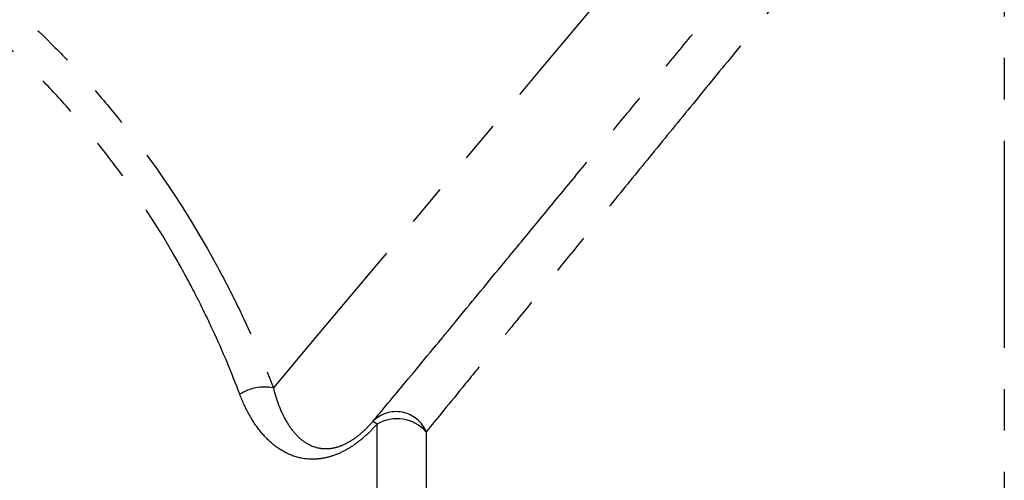
# Model space of a CAD drawing. Extents: x 16 to 410, y 16 to 255.
# Drawn here: x 358 to 388, y 158 to 172 of the extents above; entities that cross this region are included whole.
import ezdxf

# ---------------------------------------------------------------- set-up
doc = ezdxf.new("R2010")
doc.units = 0
doc.linetypes.add('PHANTOM', pattern=[12.7, 6.35, -1.27, 1.27, -1.27, 1.27, -1.27])
doc.layers.get('0').update_dxf_attribs({"linetype": 'CONTINUOUS'})

msp = doc.modelspace()

# ---------------------------------------------------------------- linework, layer by layer
at = {"color": 8, "linetype": 'PHANTOM'}
for p, q in [((388.107, 181.016), (388.107, 147.434)), ((368.857, 157.046), (368.857, 159.622)), ((370.368, 159.388), (370.368, 156.74))]:
    msp.add_line(p, q, dxfattribs=at)
at = {"color": 8, "linetype": 'PHANTOM', "flags": 128}
msp.add_lwpolyline([(393.637, 194.057), (393.591, 194.002), (393.452, 193.836), (393.221, 193.561), (392.9, 193.178), (392.49, 192.69), (391.995, 192.1), (391.416, 191.411), (390.759, 190.627), (390.026, 189.754), (389.223, 188.797), (388.354, 187.761), (387.424, 186.653), (386.44, 185.48), (385.407, 184.249), (384.332, 182.968), (383.221, 181.644), (382.081, 180.286), (380.92, 178.901), (379.744, 177.5), (378.56, 176.089), (377.376, 174.678), (376.199, 173.276), (375.037, 171.891), (373.896, 170.531), (372.784, 169.205), (371.707, 167.922), (370.672, 166.688), (369.685, 165.512), (368.753, 164.401), (367.88, 163.362), (367.074, 162.4), (366.338, 161.523), (365.676, 160.735)], dxfattribs=at)
at = {"color": 8, "linetype": 'PHANTOM'}
for centre, radius, start, end in [((365.402, 159.345), 1.417, 78.8436, 122.3106), ((369.444, 159.007), 1, 22.3801, 135.7708), ((368.571, 159.316), 0.419, 46.9569, 68.0573), ((369.471, 158.593), 1.199, 41.5439, 120.8294)]:
    msp.add_arc(centre, radius, start, end, dxfattribs=at)
for points, knots in [([(371.261, 162.762), (371.72, 163.319), (372.435, 164.186), (373.561, 165.553), (374.492, 166.682), (375.462, 167.86), (376.473, 169.084), (377.525, 170.358), (378.608, 171.668), (379.703, 172.99), (380.814, 174.329), (381.938, 175.681), (383.312, 177.332), (384.918, 179.257), (386.316, 180.927), (387.084, 181.842), (387.283, 182.079)], [0, 0, 0, 0, 0.113136, 0.176436, 0.239735, 0.301618, 0.363501, 0.427173, 0.490845, 0.553628, 0.616411, 0.681041, 0.745671, 0.852651, 0.961841, 1, 1, 1, 1]), ([(388.107, 181.016), (387.305, 180.055), (386.473, 179.056), (385.182, 177.5), (384.745, 176.972), (384.077, 176.166), (383.852, 175.894), (383.404, 175.352), (383.181, 175.081), (382.063, 173.727), (381.172, 172.643), (379.838, 171.019), (379.394, 170.476), (378.527, 169.417), (377.678, 168.377), (376.862, 167.378), (376.065, 166.398), (375.672, 165.916), (374.547, 164.532), (373.859, 163.685), (373.075, 162.719), (372.922, 162.53), (372.624, 162.163), (372.479, 161.984), (372.06, 161.468), (371.802, 161.15), (371.086, 160.269), (370.688, 159.78), (370.368, 159.388)], [0, 0, 0, 0, 0.125, 0.125, 0.1875, 0.1875, 0.21875, 0.21875, 0.25, 0.25, 0.375, 0.375, 0.4375, 0.4375, 0.5, 0.5625, 0.5625, 0.625, 0.625, 0.75, 0.75, 0.78125, 0.78125, 0.8125, 0.8125, 0.875, 0.875, 1, 1, 1, 1]), ([(352.386, 176.278), (353.164, 175.816), (353.926, 175.325), (355.416, 174.279), (356.146, 173.72), (357.542, 172.552), (358.211, 171.941), (359.17, 170.982), (359.482, 170.655), (360.092, 169.987), (360.39, 169.645), (361.83, 167.914), (362.814, 166.471), (363.86, 164.636), (364.059, 164.268), (364.436, 163.54), (364.614, 163.179), (365.117, 162.109), (365.414, 161.41), (365.676, 160.735)], [0, 0, 0, 0, 0.125, 0.125, 0.25, 0.25, 0.375, 0.375, 0.4375, 0.4375, 0.5, 0.5, 0.75, 0.75, 0.8125, 0.8125, 0.875, 0.875, 1, 1, 1, 1]), ([(364.645, 160.543), (364.401, 161.184), (364.125, 161.848), (363.652, 162.868), (363.485, 163.212), (363.129, 163.906), (362.94, 164.258), (361.947, 166.012), (361.007, 167.391), (359.62, 169.046), (359.332, 169.372), (358.744, 170.01), (358.443, 170.321), (357.516, 171.235), (356.869, 171.816), (355.517, 172.923), (354.809, 173.451), (353.365, 174.437), (352.626, 174.898), (351.872, 175.329)], [0, 0, 0, 0, 0.125, 0.125, 0.1875, 0.1875, 0.25, 0.25, 0.5, 0.5, 0.5625, 0.5625, 0.625, 0.625, 0.75, 0.75, 0.875, 0.875, 1, 1, 1, 1]), ([(368.857, 159.622), (368.756, 159.508), (368.65, 159.399), (368.427, 159.195), (368.309, 159.099), (368.071, 158.929), (367.95, 158.855), (367.704, 158.73), (367.581, 158.679), (367.342, 158.603), (367.224, 158.577), (366.997, 158.548), (366.888, 158.544), (366.573, 158.56), (366.377, 158.608), (366.02, 158.755), (365.856, 158.854), (365.548, 159.098), (365.409, 159.239), (365.153, 159.555), (365.037, 159.73), (364.825, 160.113), (364.729, 160.321), (364.645, 160.543)], [0, 0, 0, 0, 0.0625, 0.0625, 0.125, 0.125, 0.1875, 0.1875, 0.25, 0.25, 0.3125, 0.3125, 0.375, 0.375, 0.5, 0.5, 0.625, 0.625, 0.75, 0.75, 0.875, 0.875, 1, 1, 1, 1]), ([(365.676, 160.735), (365.767, 160.367), (365.89, 160.038), (366.123, 159.619), (366.21, 159.491), (366.404, 159.262), (366.511, 159.162), (366.748, 159), (366.88, 158.937), (367.105, 158.884), (367.183, 158.874), (367.351, 158.871), (367.442, 158.879), (367.633, 158.919), (367.732, 158.951), (367.941, 159.045), (368.047, 159.105), (368.256, 159.249), (368.36, 159.334), (368.552, 159.512), (368.642, 159.607), (368.727, 159.705)], [0, 0, 0, 0, 0.25, 0.25, 0.375, 0.375, 0.5, 0.5, 0.625, 0.625, 0.6875, 0.6875, 0.75, 0.75, 0.8125, 0.8125, 0.875, 0.875, 0.9375, 0.9375, 1, 1, 1, 1])]:
    msp.add_open_spline(points, degree=3, knots=knots, dxfattribs=at)
at = {"color": 7, "linetype": 'CONTINUOUS'}
msp.add_open_spline([(368.727, 159.705), (368.876, 159.883), (369.174, 160.241), (369.734, 160.914), (370.393, 161.71), (370.893, 162.316), (371.22, 162.712), (371.261, 162.762)], degree=3, knots=[0, 0, 0, 0, 0.237412, 0.474815, 0.719545, 0.964269, 1, 1, 1, 1], dxfattribs=at)

doc.saveas('drawing.dxf')
